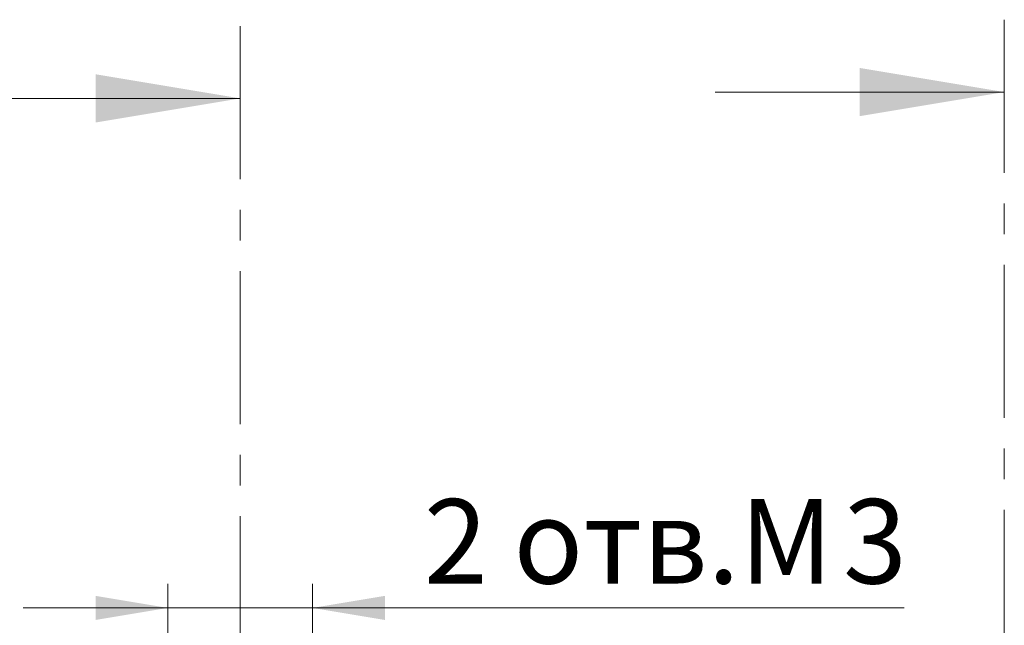
# Model space of a CAD drawing. Units: millimetres. Extents: x 8 to 210, y -1 to 292.
# Drawn here: x 48 to 89, y 204 to 229 of the extents above; entities that cross this region are included whole.
import ezdxf

# ---------------------------------------------------------------- set-up
doc = ezdxf.new("R2010")
doc.units = ezdxf.units.MM
doc.linetypes.add('CENTER', pattern=[10.16, 6.35, -1.27, 1.27, -1.27])
doc.styles.add('SLDTEXTSTYLE0', font='TXT', dxfattribs={"width": 0.7, "bigfont": 'bigfont'})
doc.styles.add('SLDTEXTSTYLE1', font='TXT', dxfattribs={"width": 0.7})
doc.dimstyles.new('SLDDIMSTYLE2', dxfattribs={"dimtxt": 3.5, "dimasz": 3, "dimexe": 0, "dimexo": 0.0625, "dimgap": 0.875, "dimtad": 2, "dimdec": 1, "dimlfac": 0.5, "dimrnd": 1e-09, "dimzin": 12, "dimdsep": 46, "dimtxsty": 'SLDTEXTSTYLE1', "dimsah": 1, "dimcen": 0.09, "dimadec": 0, "dimazin": 3, "dimtfac": 1, "dimtdec": 1, "dimtmove": 0, "dimatfit": 0, "dimfxl": 0, "dimfrac": 2, "dimtolj": 1, "dimtzin": 12, "dimarcsym": 0})

# ---------------------------------------------------------------- blocks, each defined once
blk = doc.blocks.new('_D_7')
at = {"color": 7, "linetype": 'Continuous', "lineweight": 0}
for p, q in [((54.014, 189.066), (54.014, 205.414)), ((60.014, 189.066), (60.014, 205.414)), ((54.014, 204.414), (48.014, 204.414)), ((54.014, 204.414), (60.014, 204.414)), ((60.014, 204.414), (84.561, 204.414))]:
    blk.add_line(p, q, dxfattribs=at)
at = {"color": 7, "linetype": 'Continuous', "lineweight": 18}
for points in [[(54.014, 204.414), (51.014, 204.914), (51.014, 203.914)], [(60.014, 204.414), (63.014, 203.914), (63.014, 204.914)]]:
    blk.add_solid(points, dxfattribs=at)
at = {"color": 7, "linetype": 'Continuous', "lineweight": 18, "char_height": 3.5, "attachment_point": 1}
for s, insert, style in [('2 отв.М', (64.631, 208.926), 'SLDTEXTSTYLE0'), ('3', (82.024, 208.926), 'SLDTEXTSTYLE1')]:
    blk.add_mtext(s, dxfattribs=dict(at, insert=insert, style=style))

msp = doc.modelspace()

# ---------------------------------------------------------------- linework, layer by layer
at = {"color": 7, "linetype": 'CENTER', "lineweight": 18}
for p, q in [((88.714, 228.804), (88.714, 126.313)), ((57.014, 228.542), (57.014, 126.649))]:
    msp.add_line(p, q, dxfattribs=at)
at = {"color": 7, "linetype": 'Continuous', "lineweight": 18}
for p, q in [((45.014, 225.542), (57.014, 225.542)), ((76.714, 225.804), (88.714, 225.804))]:
    msp.add_line(p, q, dxfattribs=at)
for points in [[(88.714, 225.804), (82.714, 226.804), (82.714, 224.804)], [(57.014, 225.542), (51.014, 226.542), (51.014, 224.542)]]:
    msp.add_solid(points, dxfattribs=at)

# ---------------------------------------------------------------- dimensions: what is measured, and where the dimension line sits
dim = msp.add_linear_dim(base=(60.014, 204.414), p1=(54.014, 189.066), p2=(60.014, 189.066), text='2 отв.М<>', dimstyle='SLDDIMSTYLE2', dxfattribs=at)
dim.commit()
dim.dimension.update_dxf_attribs({"geometry": '_D_7', "text_midpoint": (74.596, 204.414), "dimtype": 160})

doc.saveas('drawing.dxf')
